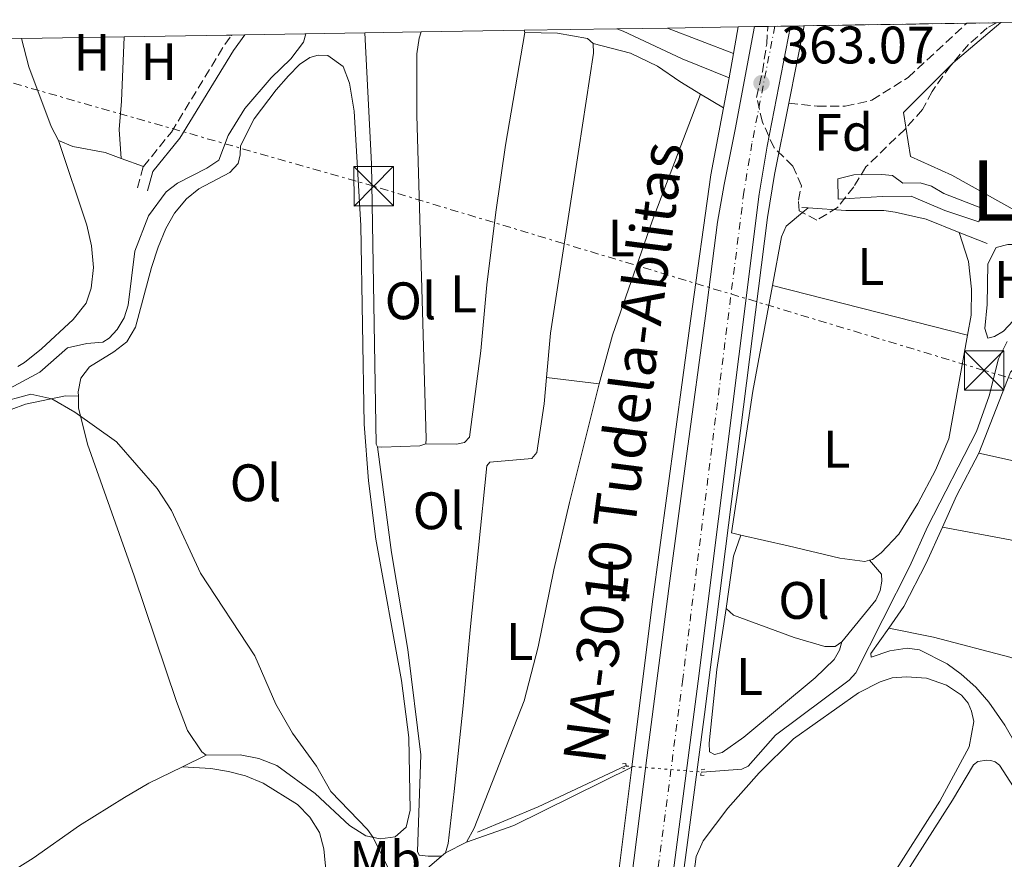
# Model space of a CAD drawing. Units: metres. Extents: x 612185 to 615685, y 4646048 to 4648415.
# Drawn here: x 612594 to 612781, y 4648210 to 4648370 of the extents above; entities that cross this region are included whole.
import ezdxf
from ezdxf.enums import TextEntityAlignment as Align

# ---------------------------------------------------------------- set-up
doc = ezdxf.new("R2010")
doc.units = ezdxf.units.M
doc.header["$MEASUREMENT"] = 0
for name, pattern in [('DGN Style 2', [1.7399219301090239, 1.043953158065414, -0.6959687720436097]), ('DGN Style 3', [2.435890702152634, 1.739921930109024, -0.6959687720436097]), ('DGN Style 4', [2.7856150101045474, 1.391937544087219, -0.6959687720436097, 0.001739921930109024, -0.6959687720436097]), ('DGN Style 5', [1.217945351076317, 0.5219765790327072, -0.6959687720436097]), ('DGN Style 7', [3.4798438602180486, 1.565929737098122, -0.6959687720436097, 0.5219765790327072, -0.6959687720436097])]:
    doc.linetypes.add(name, pattern=pattern)
for name, color, linetype, lineweight in [('Acequia sin especificar', 4, 'Continuous', 0), ('Acequia sin especificar no vista', 4, 'DGN Style 5', 0), ('Camino', 7, 'DGN Style 3', 0), ('Carretera', 9, 'Continuous', 0), ('Cota de punto acotado terreno', 7, 'Continuous', 0), ('Curva de nivel intermedia', 30, 'Continuous', 0), ('Eje de carretera', 7, 'DGN Style 4', 0), ('Estanque', 4, 'Continuous', 0), ('Etiqueta de uso rústico', 92, 'Continuous', 0), ('Etiqueta de zona arbolada', 92, 'Continuous', 0), ('Línea  de muro-pared o tapia', 1, 'Continuous', 13), ('Línea de asfalto', 7, 'Continuous', 13), ('Línea de bordillo', 7, 'Continuous', 13), ('Línea de cambio de uso (parcela vista)', 92, 'Continuous', 0), ('Línea eléctrica', 6, 'DGN Style 7', 0), ('Margen derecho', 7, 'Continuous', 0), ('Pontón-alcantarilla (pasos de agua)', 1, 'DGN Style 2', 0), ('Punto acotado terreno (símbolo)', 7, 'Continuous', 0), ('Senda', 7, 'DGN Style 3', 0), ('Sifón shape', 142, 'Continuous', 0), ('Texto de Carretera Red Local', 1, 'Continuous', 0), ('Texto de Área (paraje) menor', 7, 'Continuous', 0), ('Torre eléctrica', 7, 'Continuous', 0), ('Transformador', 7, 'Continuous', 0), ('Zona arbolada', 92, 'DGN Style 3', 0), ('Zona delimitada', 6, 'Continuous', 0)]:
    doc.layers.add(name, color=color, linetype=linetype, lineweight=lineweight)
doc.styles.add('Style-Arial', font='arial.ttf')

# ---------------------------------------------------------------- blocks, each defined once
blk = doc.blocks.new('5PATER')
at = {"layer": 'Sifón shape', "linetype": 'Continuous', "lineweight": 0}
h = blk.add_hatch(color=51, dxfattribs=at)
edge = h.paths.add_edge_path()
edge.add_ellipse((0, 0), major_axis=(-0.1095731443231308, -0.1110710700762829), ratio=0.9994222409660317, start_angle=0, end_angle=360)
blk = doc.blocks.new('5TME')
at = {"layer": 'Transformador', "color": 7, "linetype": 'Continuous', "lineweight": 0}
for p, q in [((-0.375, 0.375), (0.375, -0.375)), ((0.3723, 0.3776), (-0.3716, -0.3784))]:
    blk.add_line(p, q, dxfattribs=at)
at = {"layer": 'Transformador', "color": 7, "linetype": 'Continuous', "lineweight": 0, "flags": 128}
blk.add_lwpolyline([(-0.375, -0.375), (0.375, -0.375), (0.375, 0.375), (-0.375, 0.375), (-0.3716, -0.3784)], dxfattribs=at)

msp = doc.modelspace()

# ---------------------------------------------------------------- linework, layer by layer
at = {"layer": 'Acequia sin especificar', "color": 4, "linetype": 'Continuous', "lineweight": 0}
for points in [[(612582.8200000003, 4648294.66, 364.2400000000052), (612597.6699999999, 4648302.67, 364.1499999999942), (612602.9400000004, 4648307.27, 364.0899999999965), (612606.5899999999, 4648308.130000001, 364.0500000000029), (612609.6500000004, 4648308.34, 364.0500000000029), (612610.8499999996, 4648309.109999999, 364.0500000000029), (612612.3700000001, 4648310.75, 364.0200000000041), (612613.7000000002, 4648313, 363.9900000000052), (612614.4500000002, 4648315.41, 363.9600000000065), (612615.7400000002, 4648325.640000001, 363.75), (612618.3499999996, 4648332.34, 363.679999999993), (612621.7000000002, 4648336.939999999, 363.5299999999988), (612623.8600000005, 4648338.58, 363.5899999999965), (612629.4000000004, 4648341.41, 363.679999999993), (612631.6900000004, 4648342.949999999, 363.679999999993), (612633.4600000001, 4648347.59, 363.6199999999953), (612636.6600000003, 4648352.779999999, 363.5599999999977), (612641.6200000001, 4648358.58, 363.5), (612645.3600000005, 4648362.16, 363.3699999999953), (612647.75, 4648365.369999999, 363.3099999999977), (612648.2199999997, 4648366.930000001, 363.2899999999936)], [(612723.3200000003, 4648226.689999999, 363.3899999999995), (612723.5599999996, 4648226.67, 363.3899999999995), (612731.0700000003, 4648227.210000001, 363.0099999999948), (612732.2800000003, 4648227.800000001, 362.8899999999995), (612737.4500000002, 4648233.689999999, 362.6699999999983), (612751.4400000004, 4648244.119999999, 361.9900000000052), (612752.7199999997, 4648245.51, 361.7799999999988), (612763.0199999996, 4648265.83, 360.9400000000023), (612766.3700000001, 4648273.27, 360.7299999999959), (612775.6500000004, 4648291.369999999, 360.2899999999936), (612778.04, 4648298.140000001, 360.1699999999983), (612779.8200000003, 4648305.210000001, 360.1699999999983), (612781.4600000001, 4648308.49, 360.1399999999995)], [(612680.8399999999, 4648215.279999999, 364.25), (612692.3499999996, 4648220.08, 363.9400000000023), (612708.9400000004, 4648227.84, 363.8800000000047), (612709.0700000003, 4648227.83, 363.8800000000047)]]:
    msp.add_polyline3d(points, dxfattribs=at)
at = {"layer": 'Acequia sin especificar no vista', "color": 4, "linetype": 'DGN Style 5', "lineweight": 0, "extrusion": (0.03414724074141483, -0.002731779261141416, 0.9994130794280293), "elevation": 8588.05816202631, "flags": 128}
msp.add_lwpolyline([(4682285.140055483, -239930.4251820525), (4682285.140055483, -239944.7291045915)], dxfattribs=at)
at = {"layer": 'Camino', "color": 7, "linetype": 'DGN Style 3', "lineweight": 0, "elevation": 363.7799999999988, "flags": 128}
msp.add_lwpolyline([(612634.0699999989, 4648366.600000003), (612634.1499999971, 4648366.710000004)], dxfattribs=at)
at = {"layer": 'Camino', "color": 7, "linetype": 'DGN Style 3', "lineweight": 0, "extrusion": (0.001940794423703215, 0.006877903032894234, 0.9999744635573825), "elevation": 33523.91851477311, "flags": 128}
msp.add_lwpolyline([(612614.3494217945, 4648217.030271305), (612615.489477875, 4648221.070366866)], dxfattribs=at)
at = {"layer": 'Camino', "color": 7, "linetype": 'DGN Style 3', "lineweight": 0}
msp.add_polyline3d([(612617.3500000021, 4648341.700000001, 364.1199999999953), (612622.6700000018, 4648348.280000002, 363.9100000000034), (612632.8099999982, 4648364.88, 363.7799999999988), (612634.0699999989, 4648366.600000003, 363.7799999999988)], dxfattribs=at)
at = {"layer": 'Carretera', "color": 9, "linetype": 'Continuous', "lineweight": 0}
msp.add_polyline3d([(612696.640000001, 4648103.330000003, 366.570000000007), (612700.719999998, 4648133.71, 366.070000000007), (612704.0700000008, 4648159.180000001, 365.5800000000018), (612708.6499999984, 4648194.850000001, 364.8300000000018), (612713.0200000004, 4648229.370000001, 364.2200000000012), (612717.4100000003, 4648263, 363.6600000000035), (612720.6999999982, 4648287.63, 363.6600000000035), (612724.1800000007, 4648313.379999998, 363.4400000000023), (612726.4400000004, 4648331.180000001, 363.2899999999936), (612727.7300000001, 4648338.32, 363.2599999999948), (612729.82, 4648348.789999999, 363.1999999999971), (612733.4800000013, 4648368.300000001, 362.9199999999983), (612736.0500000018, 4648368.350000002, 362.8800000000047), (612740.3200000009, 4648368.410000001, 362.8099999999977), (612735.8599999994, 4648345.59, 363.0399999999936), (612734.3500000007, 4648336.469999998, 363.1900000000023), (612722.739999999, 4648243.969999999, 363.8699999999953), (612709.4699999987, 4648142, 365.9499999999971), (612702.9400000019, 4648088.440000001, 367.2400000000052)], dxfattribs=at)
at = {"layer": 'Curva de nivel intermedia', "color": 30, "linetype": 'Continuous', "lineweight": 0, "elevation": 365.0000000000001, "flags": 128}
msp.add_lwpolyline([(612589.3800000009, 4648296.720000001), (612595.9900000002, 4648298.49), (612599.9700000011, 4648297.609999999), (612604.3099999996, 4648295.050000001), (612612.2800000003, 4648289.390000001), (612619.9600000004, 4648280.570000002), (612622.6800000007, 4648276.38), (612628.1900000003, 4648264.439999999), (612638.5200000014, 4648248.769999999), (612642.5, 4648239.59), (612645.7099999996, 4648234.039999999), (612650.2300000014, 4648227.800000001), (612652.9600000005, 4648223.009999998), (612659.9200000009, 4648215.789999999), (612661.0300000019, 4648214.249999999), (612665.3400000012, 4648205.509999999)], dxfattribs=at)
at = {"layer": 'Eje de carretera', "color": 7, "linetype": 'DGN Style 4', "lineweight": 0}
msp.add_polyline3d([(612737.3299999975, 4648368.370000001, 362.8600000000005), (612732.9800000001, 4648346.090000001, 363.1100000000007), (612731.4600000002, 4648336.88, 363.2200000000012), (612719.8399999995, 4648244.330000003, 363.9100000000034), (612706.5699999991, 4648142.350000001, 365.9199999999982), (612700.0300000012, 4648088.739999998, 367.1399999999995), (612694.3400000005, 4648054.149999999, 368.1399999999995), (612686.5300000008, 4647993.920000004, 369.9999999999999), (612674.1790208331, 4647905.852148564, 373.4042000000045)], dxfattribs=at)
at = {"layer": 'Estanque', "color": 4, "linetype": 'Continuous', "lineweight": 0}
msp.add_polyline3d([(612759.6900000004, 4648340.01, 361.3300000000018), (612761.6299999999, 4648338.59, 361.3300000000018), (612764.9400000004, 4648338.640000001, 361.1999999999971), (612767.1299999999, 4648337.99, 361.0800000000018), (612769.4199999999, 4648336.630000001, 360.9499999999971), (612776.7699999996, 4648333.74, 360.8600000000006), (612776.0899999999, 4648331.199999999, 360.8000000000029), (612769.6299999999, 4648333.350000001, 360.8300000000018), (612763.2400000002, 4648336.109999999, 360.9499999999971), (612757.7599999999, 4648336.060000001, 361.3300000000018), (612749.3799999999, 4648335.52, 361.3300000000018), (612749.3300000001, 4648339.380000001, 361.3899999999995), (612752.3600000005, 4648340.119999999, 361.3600000000006), (612757.6500000004, 4648340.230000001, 361.3300000000018)], close=True, dxfattribs=at)
msp.add_polyline3d([(612776.0899999999, 4648331.199999999, 360.8000000000029), (612769.6299999999, 4648333.350000001, 360.8300000000018), (612763.2400000002, 4648336.109999999, 360.9499999999971), (612757.7599999999, 4648336.060000001, 361.3300000000018), (612749.3799999999, 4648335.52, 361.3300000000018), (612749.3300000001, 4648339.380000001, 361.3899999999995), (612752.3600000005, 4648340.119999999, 361.3600000000006), (612757.6500000004, 4648340.230000001, 361.3300000000018), (612759.6900000004, 4648340.01, 361.3300000000018), (612761.6299999999, 4648338.59, 361.3300000000018), (612764.9400000004, 4648338.640000001, 361.1999999999971), (612767.1299999999, 4648337.99, 361.0800000000018), (612769.4199999999, 4648336.630000001, 360.9499999999971), (612776.7699999996, 4648333.74, 360.8600000000006), (612776.0899999999, 4648331.199999999, 360.8000000000029)], dxfattribs=at)
at = {"layer": 'Línea  de muro-pared o tapia', "color": 1, "linetype": 'Continuous', "lineweight": 13, "extrusion": (0.04072777250001302, -0.003004507808082597, 0.9991657627641264), "elevation": 11352.68753236306, "flags": 128}
msp.add_lwpolyline([(4680816.862969629, -268862.0227396119), (4680816.862969628, -268863.2470761667)], dxfattribs=at)
at = {"layer": 'Línea  de muro-pared o tapia', "color": 1, "linetype": 'Continuous', "lineweight": 13, "extrusion": (0.01285469354678765, -0.005122727038911703, 0.9999042526769766), "elevation": -15572.41581656606, "flags": 128}
msp.add_lwpolyline([(612717.0453921901, 4648310.428418064), (612722.4159768714, 4648308.288389983)], dxfattribs=at)
at = {"layer": 'Línea  de muro-pared o tapia', "color": 1, "linetype": 'Continuous', "lineweight": 13}
for points in [[(612792.8899999997, 4648327.880000001, 361.6399999999995), (612771, 4648340.100000001, 363.070000000007), (612763.0899999999, 4648343.640000001, 363.5599999999977), (612761.8099999996, 4648352.02, 363.25), (612771.2199999997, 4648361.4, 361.9799999999959), (612780.2599999999, 4648369.060000001, 361.5899999999965)], [(612743.7000000002, 4648333.880000001, 363.2599999999948), (612750.8600000005, 4648333.34, 362.9700000000012), (612758.0599999996, 4648333.350000001, 362.8500000000058), (612760.2000000002, 4648333.039999999, 362.8500000000058), (612766.0700000003, 4648331.699999999, 362.820000000007), (612772.3399999999, 4648329.210000001, 362.7400000000052)]]:
    msp.add_polyline3d(points, dxfattribs=at)
at = {"layer": 'Línea de asfalto', "color": 7, "linetype": 'Continuous', "lineweight": 13, "extrusion": (-0.02010874431217438, 0.007710751601262137, 0.999768064458918), "elevation": 23884.00931623876, "flags": 128}
msp.add_lwpolyline([(-4559595.455888965, -1091896.065303625), (-4559595.455888965, -1091909.53086711)], dxfattribs=at)
at = {"layer": 'Línea de asfalto', "color": 7, "linetype": 'Continuous', "lineweight": 13}
msp.add_polyline3d([(612707.3299999969, 4648367.88, 362.7400000000054), (612708.489999997, 4648367.41, 362.7400000000054), (612719.739999999, 4648362.210000001, 362.6900000000024), (612728.6299999983, 4648358.600000001, 363.0200000000042)], dxfattribs=at)
at = {"layer": 'Línea de bordillo', "color": 7, "linetype": 'Continuous', "lineweight": 13, "extrusion": (0.5772096288080266, -0.09360155856514302, 0.811213777401171), "elevation": -81126.25875788595, "flags": 128}
msp.add_lwpolyline([(4686505.117039683, 113165.8198868116), (4686506.570219019, 113165.7856841431), (4686510.226244281, 113165.7172788061)], dxfattribs=at)
at = {"layer": 'Línea de bordillo', "color": 7, "linetype": 'Continuous', "lineweight": 13, "extrusion": (0.002085327016892623, 0.01048376731774273, 0.9999428693850766), "elevation": 50372.89192171203, "flags": 128}
msp.add_lwpolyline([(612740.8011164408, 4648095.803998452), (612737.8807891163, 4648081.123191652)], dxfattribs=at)
at = {"layer": 'Línea de bordillo', "color": 7, "linetype": 'Continuous', "lineweight": 13, "extrusion": (0.003114926330503432, 0.01673367398772165, 0.9998551302007849), "elevation": 80055.68934282803, "flags": 128}
msp.add_lwpolyline([(248285.2384919182, -4681305.342204247), (248285.2384919183, -4681310.042246797)], dxfattribs=at)
at = {"layer": 'Línea de bordillo', "color": 7, "linetype": 'Continuous', "lineweight": 13, "extrusion": (0.003440167593137875, 0.01848688191175403, 0.9998231845902115), "elevation": 88404.50151047, "flags": 128}
msp.add_lwpolyline([(248012.6843227908, -4681163.719127731), (248012.6843227907, -4681169.568871316)], dxfattribs=at)
at = {"layer": 'Línea de bordillo', "color": 7, "linetype": 'Continuous', "lineweight": 13, "extrusion": (-0.5999462918872163, 0.08745440592888656, 0.7952459831614395), "elevation": 39204.52543284325, "flags": 128}
msp.add_lwpolyline([(-4687963.513141722, -50821.51780883106), (-4687974.339880792, -50821.74872260483), (-4687996.810553098, -50822.3095131978)], dxfattribs=at)
at = {"layer": 'Línea de bordillo', "color": 7, "linetype": 'Continuous', "lineweight": 13}
for points in [[(612733.4800000007, 4648368.300000002, 362.9199999999984), (612729.8199999996, 4648348.789999999, 363.1999999999972), (612727.7299999996, 4648338.320000002, 363.2599999999947), (612726.44, 4648331.180000001, 363.2899999999936), (612724.1800000002, 4648313.38, 363.4400000000024), (612720.6999999977, 4648287.63, 363.6600000000035), (612717.4099999998, 4648263, 363.6600000000035), (612713.0199999999, 4648229.370000003, 364.2200000000012), (612708.6499999979, 4648194.850000001, 364.8300000000018), (612704.0700000003, 4648159.180000001, 365.5800000000019), (612700.7199999974, 4648133.710000001, 366.070000000007), (612696.6400000005, 4648103.330000003, 366.5700000000069), (612693.2499999999, 4648076.260000002, 367.3699999999953), (612688.4499999986, 4648040.989999998, 368.4799999999958), (612687.9899999981, 4648040.649999999, 368.4799999999958), (612686.3500000021, 4648040.780000002, 368.4199999999983)], [(612700.8700000017, 4648057.07, 367.7400000000052), (612700.2500000002, 4648057.280000002, 367.6799999999931), (612700, 4648057.620000001, 367.7100000000065), (612702.9400000015, 4648088.440000001, 367.2400000000054), (612709.4699999982, 4648142.000000001, 365.9499999999972), (612722.7399999985, 4648243.970000001, 363.8699999999953), (612734.3500000002, 4648336.469999999, 363.1900000000023), (612735.8599999989, 4648345.59, 363.0399999999937), (612740.3200000004, 4648368.410000001, 362.8099999999978)], [(612739.9699999974, 4648353.780000002, 362.8899999999995), (612737.2699999993, 4648340.199999999, 363.0399999999937), (612735.9299999983, 4648332.04, 363.0700000000069), (612723.9699999979, 4648237.620000003, 363.9100000000034), (612716.6099999996, 4648182.350000002, 365.1799999999931)], [(612710.1799999991, 4648227.630000001, 364.3399999999965), (612714.0599999992, 4648258.580000004, 363.8800000000048), (612721.3399999993, 4648312.420000004, 363.5399999999935), (612725.1900000004, 4648340.149999999, 363.3500000000058), (612727.5599999975, 4648352.850000002, 363.1300000000047)]]:
    msp.add_polyline3d(points, dxfattribs=at)
at = {"layer": 'Línea de cambio de uso (parcela vista)', "color": 92, "linetype": 'Continuous', "lineweight": 0, "elevation": 363.7799999999988, "flags": 128}
msp.add_lwpolyline([(612633.1399999997, 4648366.689999999), (612634.0700000003, 4648366.600000001)], dxfattribs=at)
at = {"layer": 'Línea de cambio de uso (parcela vista)', "color": 92, "linetype": 'Continuous', "lineweight": 0, "extrusion": (-0.005613247442976642, 0.02301431464682256, 0.99971937701261), "elevation": 103902.9635439347, "flags": 128}
msp.add_lwpolyline([(-1696699.958967512, -4369567.896867404), (-1696699.958967512, -4369567.474729985)], dxfattribs=at)
at = {"layer": 'Línea de cambio de uso (parcela vista)', "color": 92, "linetype": 'Continuous', "lineweight": 0, "extrusion": (0.02343915164619591, -0.01424627336480985, 0.9996237541521918), "elevation": -51496.89782670407, "flags": 128}
msp.add_lwpolyline([(4290441.66201895, 1889999.238224683), (4290441.66201895, 1889994.134138086)], dxfattribs=at)
at = {"layer": 'Línea de cambio de uso (parcela vista)', "color": 92, "linetype": 'Continuous', "lineweight": 0, "extrusion": (0.008308837946711134, -0.003057025284325669, 0.9999608081361921), "elevation": -8755.854093133203, "flags": 128}
msp.add_lwpolyline([(612593.1774421062, 4648336.653474419), (612588.9372561139, 4648338.213481709)], dxfattribs=at)
at = {"layer": 'Línea de cambio de uso (parcela vista)', "color": 92, "linetype": 'Continuous', "lineweight": 0, "extrusion": (-0.008410380964380442, -0.006922479405013681, 0.9999406706254733), "elevation": -36968.50503426799, "flags": 128}
msp.add_lwpolyline([(612725.0798847162, 4648189.339912078), (612723.9882937991, 4648188.44149055)], dxfattribs=at)
at = {"layer": 'Línea de cambio de uso (parcela vista)', "color": 92, "linetype": 'Continuous', "lineweight": 0, "extrusion": (0.01038332398337779, -0.002649750334298479, 0.9999425810546434), "elevation": -5591.650263024318, "flags": 128}
msp.add_lwpolyline([(612737.1712434158, 4648311.171858848), (612700.0989846282, 4648320.631892059)], dxfattribs=at)
at = {"layer": 'Línea de cambio de uso (parcela vista)', "color": 92, "linetype": 'Continuous', "lineweight": 0, "extrusion": (0.4744086453649852, -0.1796267179070102, 0.8617834295325683), "elevation": -543939.05608354, "flags": 128}
msp.add_lwpolyline([(4564115.664688794, 924778.204492586), (4564113.595713517, 924779.3675666598), (4564097.105054323, 924779.6041240986)], dxfattribs=at)
at = {"layer": 'Línea de cambio de uso (parcela vista)', "color": 92, "linetype": 'Continuous', "lineweight": 0, "extrusion": (-0.01088808558562756, 0.001300885729268142, 0.9999398768369023), "elevation": -260.5769881391716, "flags": 128}
msp.add_lwpolyline([(612671.5708206907, 4648304.712154135), (612661.6102133997, 4648305.902155143)], dxfattribs=at)
at = {"layer": 'Línea de cambio de uso (parcela vista)', "color": 92, "linetype": 'Continuous', "lineweight": 0, "extrusion": (-0.02617268931845402, 0.01353538589914722, 0.9995657975653233), "elevation": 47239.38718966884, "flags": 128}
msp.add_lwpolyline([(-4410320.256070328, -1590255.663877959), (-4410311.069449623, -1590255.663877959), (-4410304.557566535, -1590255.324498132)], dxfattribs=at)
at = {"layer": 'Línea de cambio de uso (parcela vista)', "color": 92, "linetype": 'Continuous', "lineweight": 0, "extrusion": (-0.02791087507500663, 0.0099284953690216, 0.9995611077029032), "elevation": 29411.7689318913, "flags": 128}
msp.add_lwpolyline([(-4584796.348111182, -980125.7465851043), (-4584792.081344255, -980125.7465851041), (-4584782.27255912, -980123.7212125034)], dxfattribs=at)
at = {"layer": 'Línea de cambio de uso (parcela vista)', "color": 92, "linetype": 'Continuous', "lineweight": 0, "extrusion": (0.00534716129179764, 0.002626260635092483, 0.9999822551531583), "elevation": 15848.23435801109, "flags": 128}
msp.add_lwpolyline([(612614.0501387503, 4648202.108327807), (612618.5702345471, 4648204.328335464)], dxfattribs=at)
at = {"layer": 'Línea de cambio de uso (parcela vista)', "color": 92, "linetype": 'Continuous', "lineweight": 0, "extrusion": (0.1679784045871864, -0.3542995112277611, 0.9199212531168705), "elevation": -1543607.534764286, "flags": 128}
msp.add_lwpolyline([(2544920.202597785, 3622419.028157301), (2544929.651561484, 3622418.008017601), (2544954.697132476, 3622418.441576974)], dxfattribs=at)
at = {"layer": 'Línea de cambio de uso (parcela vista)', "color": 92, "linetype": 'Continuous', "lineweight": 0, "extrusion": (-0.01586262904324515, -0.007950995202253204, 0.9998425669449817), "elevation": -46312.10557056621, "flags": 128}
msp.add_lwpolyline([(-3880882.317475041, 2630184.461461723), (-3880882.317475041, 2630179.952836655)], dxfattribs=at)
at = {"layer": 'Línea de cambio de uso (parcela vista)', "color": 92, "linetype": 'Continuous', "lineweight": 0, "extrusion": (0.02453662187453364, 0.01880078817690884, 0.9995221280946778), "elevation": 102787.3209221235, "flags": 128}
msp.add_lwpolyline([(3316983.135027064, -3311840.904653286), (3316983.135027064, -3311841.875168612)], dxfattribs=at)
at = {"layer": 'Línea de cambio de uso (parcela vista)', "color": 92, "linetype": 'Continuous', "lineweight": 0}
for points in [[(612613.1100000005, 4648343.26, 364.1600000000035), (612612.7800000003, 4648348.730000001, 364.0899999999965), (612613.2199999997, 4648354.17, 363.8800000000047), (612613.6900000004, 4648366.380000001, 363.7899999999936)], [(612661.8499999996, 4648288.439999999, 364.1199999999953), (612661.5800000001, 4648288.970000001, 364.1199999999953), (612660.6900000004, 4648342.24, 363.2200000000012), (612659.4199999999, 4648367.109999999, 363.1199999999953)], [(612670.1200000001, 4648367.289999999, 363.1600000000035), (612669.7599999999, 4648366.119999999, 363.1600000000035), (612669.3200000003, 4648363.15, 363.2599999999948), (612669.2999999998, 4648351.460000001, 363.4700000000012), (612671.0999999996, 4648289.970000001, 364), (612671.04, 4648289.050000001, 364)], [(612689.8300000001, 4648367.189999999, 363.2599999999948), (612686.1399999997, 4648345.779999999, 363.5), (612684.3499999996, 4648333.039999999, 363.6600000000035), (612682.6200000001, 4648319.230000001, 363.8999999999942), (612681.4900000002, 4648306.710000001, 364.1199999999953), (612679.3499999996, 4648290.300000001, 363.9700000000012), (612678.3899999997, 4648289.279999999, 363.9400000000023), (612676.8499999996, 4648288.970000001, 363.9400000000023), (612671.04, 4648289.050000001, 364)], [(612702.8399999999, 4648365.07, 363.7200000000012), (612701.7599999999, 4648366.060000001, 363.6900000000023), (612696.04, 4648367.060000001, 363.4700000000012), (612689.8300000001, 4648367.189999999, 363.2599999999948)], [(612601.2199999997, 4648346.65, 364.1199999999953), (612599.8300000001, 4648349.34, 364.0299999999988), (612595.5899999999, 4648360.66, 364), (612594.2000000002, 4648366.07, 364.0200000000041)], [(612693.9699999997, 4648301.630000001, 363.6000000000058), (612694.7300000006, 4648310.08, 363.5599999999977), (612700.1100000005, 4648345.01, 363.4400000000023), (612702.9000000004, 4648363.24, 363.7200000000012), (612702.8399999999, 4648365.07, 363.7200000000012)], [(612702.8399999999, 4648365.07, 363.7200000000012), (612709.9100000003, 4648363.230000001, 363.6300000000047), (612715.0700000003, 4648360.810000001, 363.4400000000023), (612719.2699999996, 4648357.890000001, 363.4100000000035), (612723.2000000002, 4648355.5, 363.2700000000041)], [(612605, 4648298.119999999, 364.9100000000035), (612604.9900000002, 4648298.9, 364.8899999999995), (612605.4900000002, 4648301.5, 364.7400000000052), (612607.0999999996, 4648303.66, 364.7100000000065), (612611.7699999996, 4648306.5, 364.5800000000018), (612614.1900000004, 4648308.41, 364.5800000000018), (612615.8600000005, 4648311.189999999, 364.5800000000018), (612618.8799999999, 4648322.560000001, 364.5200000000041), (612620.1900000004, 4648326.390000001, 364.4600000000065), (612621.6500000004, 4648329.939999999, 364.3999999999942), (612623.2599999999, 4648332.850000001, 364.3999999999942), (612625.5599999996, 4648335.560000001, 364.3999999999942), (612627.8799999999, 4648337.470000001, 364.4900000000052), (612633.79, 4648340.59, 364.4600000000065), (612635.3700000001, 4648342.310000001, 364.4600000000065), (612635.7400000002, 4648343.949999999, 364.5200000000041), (612635.8399999999, 4648345.65, 364.5800000000018), (612638.4100000003, 4648350.779999999, 364.8300000000018), (612642.5700000003, 4648356.300000001, 364.7100000000065), (612644.9199999999, 4648358.960000001, 364.7400000000052), (612647, 4648361.119999999, 364.7700000000041), (612648.9800000006, 4648362.439999999, 364.7700000000041), (612650.5899999999, 4648362.91, 364.8000000000029), (612652.3799999999, 4648362.810000001, 364.7700000000041), (612655.3099999996, 4648360.730000001, 364.7400000000052), (612656.54, 4648357.58, 364.7400000000052), (612657.4000000004, 4648352.230000001, 364.7400000000052), (612658.6600000003, 4648330.49, 365.0500000000029), (612659.29, 4648292.77, 365.0800000000018), (612660.1100000005, 4648282.01, 365.0800000000018), (612661.5099999999, 4648270.91, 365.0800000000018), (612666.3700000001, 4648244.100000001, 364.9900000000052), (612667.7800000003, 4648233.25, 364.8600000000006), (612668.0300000003, 4648219.430000001, 364.8600000000006), (612667.3099999996, 4648216.189999999, 364.8600000000006), (612665.2000000002, 4648214.369999999, 364.9199999999983), (612662.3300000001, 4648213.970000001, 364.9499999999971), (612659.6399999997, 4648214.560000001, 365.0500000000029), (612656.5199999996, 4648216.550000001, 365.0800000000018), (612649.9800000006, 4648222.59, 365.1100000000006), (612642.7199999997, 4648227.92, 364.8899999999995), (612639.29, 4648229.279999999, 364.8899999999995), (612635.7699999996, 4648229.970000001, 364.9499999999971), (612629.2800000003, 4648229.92, 364.9499999999971)], [(612723.2000000002, 4648355.5, 363.2700000000041), (612714, 4648331.34, 363.8300000000018), (612706.5099999999, 4648309.680000001, 363.7700000000041), (612703.9299999997, 4648300.439999999, 363.7100000000065)], [(612601.2199999997, 4648346.65, 364.1199999999953), (612606.6299999999, 4648330.560000001, 364.429999999993), (612607.5199999996, 4648326.630000001, 364.5200000000041), (612607.9100000003, 4648322.550000001, 364.5200000000041), (612607.4400000004, 4648318.619999999, 364.5800000000018), (612606.5099999999, 4648315.779999999, 364.5800000000018), (612604, 4648312.630000001, 364.6199999999953), (612597.9900000002, 4648307.08, 364.6199999999953), (612594.7400000002, 4648304.52, 364.7100000000065), (612593.5099999999, 4648303.730000001, 364.7100000000065)], [(612613.1100000005, 4648343.26, 364.1600000000035), (612610.0899999999, 4648344.369999999, 364.179999999993), (612603.9699999997, 4648345.5, 364.1199999999953), (612601.2199999997, 4648346.65, 364.1199999999953)], [(612742.6085000001, 4648332.9816, 362.9045999999944), (612739.4600000001, 4648330.390000001, 362.8600000000006), (612738.6200000001, 4648328.350000001, 362.9499999999971), (612736.9000000004, 4648319.130000001, 363.0099999999948)], [(612773.9699999997, 4648309.67, 362.6000000000058), (612774.6699999999, 4648313.51, 362.5500000000029), (612774.6799999997, 4648318.42, 362.5500000000029), (612774.1600000003, 4648323.710000001, 362.5500000000029), (612772.3399999999, 4648329.210000001, 362.4900000000052)], [(612777.7999999998, 4648309.130000001, 361.5599999999977), (612777.25, 4648310.930000001, 361.5299999999988), (612777.6900000004, 4648315.529999999, 361.5), (612777.7999999998, 4648323.230000001, 361.3999999999942), (612779.4100000003, 4648326.32, 361.4400000000023), (612781.6100000005, 4648326.9, 361.3999999999942), (612783.5899999999, 4648326.9, 361.3999999999942), (612786, 4648326.4, 361.3999999999942), (612787.5700000003, 4648325.529999999, 361.3999999999942), (612788.4000000004, 4648323.300000001, 361.3999999999942), (612787.5300000003, 4648320.369999999, 361.4400000000023), (612784.4299999997, 4648314.869999999, 361.5), (612782.6299999999, 4648312.430000001, 361.5), (612780.7699999996, 4648310.430000001, 361.5), (612779.0700000003, 4648309.439999999, 361.5), (612777.7999999998, 4648309.130000001, 361.5599999999977)], [(612736.9000000004, 4648319.130000001, 363.0099999999948), (612733.1500000004, 4648299.060000001, 363.1399999999995), (612729.1100000005, 4648272.109999999, 363.5099999999948), (612730.9000000004, 4648271.699999999, 363.4400000000023)], [(612755.2999999998, 4648266.930000001, 363.429999999993), (612755.9100000003, 4648267.08, 363.4499999999971), (612757.5199999996, 4648268.310000001, 363.4499999999971), (612760.8899999997, 4648271.859999999, 363.1399999999995), (612764.4900000002, 4648277.699999999, 362.9199999999983), (612767.8399999999, 4648284.060000001, 362.8899999999995), (612770.3899999997, 4648289.99, 362.8600000000006), (612773.9699999997, 4648309.67, 362.6000000000058)], [(612674.75, 4648211.32, 364.4900000000052), (612675.25, 4648213.140000001, 364.3999999999942), (612676.4400000004, 4648223, 364.1499999999942), (612678.1100000005, 4648239.289999999, 364.1499999999942), (612679.4400000004, 4648253.720000001, 363.75), (612682.5899999999, 4648284.850000001, 363.8699999999953), (612683.1799999997, 4648285.529999999, 363.8699999999953), (612691.1900000004, 4648286.26, 363.8699999999953), (612692.1200000001, 4648287.4, 363.7200000000012), (612693.5199999996, 4648296.640000001, 363.6300000000047), (612693.9699999997, 4648301.630000001, 363.6000000000058)], [(612703.9299999997, 4648300.439999999, 363.7100000000065), (612698.3499999996, 4648277.92, 364.0500000000029), (612695.3600000005, 4648265.119999999, 364.0500000000029), (612692.3600000005, 4648250.449999999, 364.1699999999983), (612689.7100000001, 4648240.189999999, 364.1999999999971), (612680.2100000001, 4648216.029999999, 364.4199999999983), (612678.7800000003, 4648213.34, 364.570000000007)], [(612605, 4648298.119999999, 364.9199999999983), (612602.5800000001, 4648298.15, 364.9499999999971), (612594.9400000004, 4648296.560000001, 365.1000000000058), (612586.7199999997, 4648293.539999999, 365.1000000000058), (612579.2000000002, 4648291.550000001, 365.1900000000023), (612570.6900000004, 4648289.529999999, 365.4100000000035), (612561.1699999999, 4648287.779999999, 365.570000000007), (612541.1900000004, 4648283.060000001, 365.2899999999936), (612534.5999999996, 4648281.029999999, 365.2899999999936), (612527.3300000001, 4648278.07, 365.3500000000058), (612520.0899999999, 4648274.609999999, 365.4799999999959)], [(612629.2800000003, 4648229.92, 364.9499999999971), (612628.4500000002, 4648230.51, 364.9199999999983), (612625.7300000006, 4648234.560000001, 364.8300000000018), (612623.6399999997, 4648240.07, 364.7100000000065), (612615.6200000001, 4648263.949999999, 364.7700000000041), (612606.7300000006, 4648288.980000001, 364.679999999993), (612605.0099999999, 4648295.91, 364.9900000000052), (612605, 4648298.119999999, 364.9100000000035)], [(612671.04, 4648289.050000001, 364), (612669.8600000005, 4648288.65, 364.0899999999965), (612662.6900000004, 4648288.380000001, 364.1199999999953), (612661.8499999996, 4648288.439999999, 364.1199999999953)], [(612661.8499999996, 4648288.439999999, 364.1199999999953), (612664.5, 4648268.380000001, 364.1499999999942), (612667.6200000001, 4648249.980000001, 364.179999999993), (612670.0899999999, 4648229.970000001, 364.3399999999965), (612669.4299999997, 4648211.609999999, 364.5200000000041), (612669.7699999996, 4648210.9, 364.4600000000065), (612671.4699999997, 4648210.710000001, 364.5500000000029), (612673.9800000006, 4648210.730000001, 364.5200000000041)], [(612836.0499999998, 4648276.300000001, 359.9100000000035), (612833.9800000006, 4648274.939999999, 360.179999999993), (612832.0300000003, 4648274.850000001, 360.25), (612776.0899999999, 4648287.289999999, 361.179999999993)], [(612769.1799999997, 4648273.189999999, 361.1900000000023), (612766.0999999996, 4648266.380000001, 361.2100000000065), (612761.8799999999, 4648258.130000001, 361.5800000000018), (612759, 4648254.050000001, 361.679999999993)], [(612769.1799999997, 4648273.189999999, 361.1900000000023), (612782.04, 4648270.789999999, 361.0399999999936), (612794.4900000002, 4648267.609999999, 360.820000000007), (612828.9199999999, 4648260.680000001, 359.929999999993), (612836.8300000001, 4648258.26, 359.8999999999942), (612860.4600000001, 4648247.52, 359.8000000000029), (612879.7000000002, 4648241.15, 359.6499999999942), (612888.2599999999, 4648237.949999999, 359.6199999999953), (612904.3899999997, 4648231.180000001, 359.4600000000065)], [(612730.9000000004, 4648271.699999999, 363.4400000000023), (612739.8700000001, 4648269.67, 363.1100000000006), (612749.6900000004, 4648267.34, 363.2299999999959), (612754.4199999999, 4648266.710000001, 363.4100000000035), (612755.2999999998, 4648266.930000001, 363.429999999993)], [(612750.0599999996, 4648251.42, 363.2200000000012), (612756.54, 4648259.32, 363.320000000007), (612757.3700000001, 4648261.199999999, 363.320000000007), (612757.6900000004, 4648262.930000001, 363.320000000007), (612757.6299999999, 4648264.289999999, 363.4100000000035), (612755.2999999998, 4648266.930000001, 363.429999999993)], [(612750.0599999996, 4648251.42, 363.2200000000012), (612749.6500000004, 4648249.84, 363.4100000000035), (612748.5999999996, 4648248.08, 363.6199999999953), (612745.0099999999, 4648244.560000001, 363.5299999999988), (612731.4400000004, 4648233.33, 363.8099999999977), (612727.3600000005, 4648230.369999999, 363.8699999999953), (612725.9000000004, 4648230.039999999, 363.8699999999953), (612724.9199999999, 4648230.5, 363.8399999999965), (612724.8300000001, 4648232.140000001, 363.8099999999977), (612726.3399999999, 4648246.17, 363.6199999999953), (612728.0899999999, 4648257.76, 363.5)], [(612728.0899999999, 4648257.76, 363.5), (612729.4800000006, 4648256.49, 363.4100000000035), (612741.0300000003, 4648252.24, 363.2899999999936), (612746.8700000001, 4648250.529999999, 363.2200000000012), (612748.8200000003, 4648250.52, 363.1300000000047), (612750.0599999996, 4648251.42, 363.2200000000012)], [(612759, 4648254.050000001, 361.679999999993), (612755.5599999996, 4648249.180000001, 361.8000000000029), (612755.6200000001, 4648248.5, 361.7700000000041), (612759.1699999999, 4648249.730000001, 361.5200000000041), (612762.4800000006, 4648250.189999999, 361.3399999999965), (612764.8300000001, 4648249.930000001, 361.3000000000029), (612770.1100000005, 4648247.230000001, 361.3000000000029), (612772.7699999996, 4648245.310000001, 361.3000000000029), (612775.5099999999, 4648242.83, 361.4600000000065), (612778.0099999999, 4648239.99, 361.4600000000065), (612781.0700000003, 4648235.59, 361.4600000000065), (612785.4900000002, 4648227.84, 361.4499999999971)], [(612759, 4648254.050000001, 361.679999999993), (612767.4600000001, 4648252.300000001, 361.3699999999953), (612782.0199999996, 4648248.539999999, 360.75), (612821.9600000001, 4648234.980000001, 360.0399999999936), (612835.9299999997, 4648230.16, 360.070000000007), (612850.9400000004, 4648225.380000001, 360.320000000007), (612878.0099999999, 4648217.100000001, 359.7899999999936), (612900.6600000003, 4648210.199999999, 360.070000000007)], [(612720.4900000002, 4648196.09, 364), (612722.3700000001, 4648210.619999999, 364.0299999999988), (612723.7400000002, 4648213.609999999, 363.9400000000023), (612728.3899999997, 4648219.850000001, 363.7899999999936), (612734.3700000001, 4648226.51, 363.5399999999936), (612740.9000000004, 4648232.99, 363.3500000000058), (612753.25, 4648241.720000001, 363.070000000007), (612757.3399999999, 4648243.850000001, 363.070000000007), (612759.6299999999, 4648244.609999999, 363.070000000007), (612762.3499999996, 4648244.789999999, 363.0399999999936), (612766.1500000004, 4648244.51, 363.0399999999936), (612769.9800000006, 4648243.199999999, 363.0399999999936), (612772.79, 4648241.310000001, 363.0399999999936), (612774.0599999996, 4648239.800000001, 363.1100000000006), (612774.7300000006, 4648238.25, 363.1699999999983), (612775.1600000003, 4648236.27, 363.2599999999948), (612774.29, 4648231.480000001, 363.2899999999936), (612768.6699999999, 4648221.130000001, 363.320000000007), (612759, 4648205.939999999, 363.6600000000035)], [(612798.6500000004, 4648199.189999999, 364.4199999999983), (612780, 4648227.980000001, 364.0800000000018), (612779.2000000002, 4648228.630000001, 364.1399999999995), (612778.3600000005, 4648228.880000001, 364.1999999999971), (612777.5899999999, 4648228.970000001, 364.2299999999959), (612775.9199999999, 4648228.699999999, 364.3000000000029), (612775.0800000001, 4648228.050000001, 364.3300000000018), (612771.0800000001, 4648221.32, 364.5099999999948), (612753.4100000003, 4648193.680000001, 364.6000000000058), (612750.0999999996, 4648188.949999999, 364.5800000000018)], [(612576.7400000002, 4648203.52, 365.4799999999959), (612578.7199999997, 4648203.640000001, 365.320000000007), (612591.6500000004, 4648207.359999999, 365.1699999999983), (612596.4199999999, 4648210.32, 365.1399999999995), (612605.2400000002, 4648216.52, 364.9799999999959), (612613.7800000003, 4648221.82, 364.7299999999959), (612618.4199999999, 4648224.59, 365.0099999999948), (612624.7599999999, 4648227.699999999, 364.9799999999959)], [(612624.7599999999, 4648227.699999999, 364.9799999999959), (612630.2000000002, 4648227.350000001, 364.9799999999959), (612633.5099999999, 4648226.82, 365.3500000000058), (612636.75, 4648225.949999999, 365.3500000000058), (612640.0899999999, 4648224.550000001, 365.570000000007), (612646.6100000005, 4648220.49, 365.7200000000012), (612649.0099999999, 4648218.109999999, 365.7200000000012), (612650.7999999998, 4648215.230000001, 365.7799999999988), (612651.6299999999, 4648212.100000001, 365.8099999999977), (612652.6600000003, 4648201.5, 365.9700000000012)], [(612672.4500000002, 4648195.710000001, 365.1199999999953), (612668.6900000004, 4648201.65, 364.9100000000035), (612668.5099999999, 4648203.630000001, 364.6300000000047), (612668.9400000004, 4648205.51, 364.3800000000047), (612670.3700000001, 4648207.609999999, 364.3500000000058), (612673.9800000006, 4648210.730000001, 364.5200000000041)]]:
    msp.add_polyline3d(points, dxfattribs=at)
at = {"layer": 'Línea eléctrica', "color": 6, "linetype": 'DGN Style 7', "lineweight": 0}
msp.add_polyline3d([(613269.7899999983, 4648153.769999999, 364.0500000000029), (613115.2500000001, 4648201.219999999, 360.7100000000065), (612997.7934553823, 4648236.774258643, 359.5782999999938), (612951.2600000016, 4648250.86, 359.1300000000047), (612777.1200000009, 4648302.989999999, 361.929999999993), (612661.1200000017, 4648337.980000001, 363.3000000000029), (612564.4899999981, 4648365.59, 364.2599999999948)], dxfattribs=at)
at = {"layer": 'Margen derecho', "color": 7, "linetype": 'Continuous', "lineweight": 0}
msp.add_polyline3d([(612618.1299999976, 4648337.120000001, 364.1499999999942), (612619.149999999, 4648340.770000001, 364.1199999999953), (612624.3000000011, 4648347.13, 363.9100000000034), (612634.4699999989, 4648363.770000001, 363.7799999999988), (612636.6499999983, 4648366.750000001, 363.770000000004)], dxfattribs=at)
at = {"layer": 'Pontón-alcantarilla (pasos de agua)', "color": 1, "linetype": 'DGN Style 2', "lineweight": 0, "flags": 128}
for points, elevation in [([(612708.3799999999, 4648228.25), (612709, 4648228.279999999), (612709.1200000001, 4648227.5), (612708.4699999997, 4648227.289999999)], 363.9700000000012), ([(612723.9299999997, 4648226.119999999), (612723.2800000003, 4648226.02), (612723.3399999999, 4648227.07), (612724.0199999996, 4648227.199999999)], 363.9400000000023)]:
    msp.add_lwpolyline(points, dxfattribs=dict(at, elevation=elevation))
at = {"layer": 'Senda', "color": 7, "linetype": 'DGN Style 3', "lineweight": 0}
msp.add_polyline3d([(612739.9699999974, 4648353.780000002, 362.8899999999995), (612745.4099999999, 4648353.180000001, 362.5200000000041), (612750.7299999996, 4648353.170000002, 362.4299999999931), (612755.8000000013, 4648354.340000001, 362.1799999999931), (612762.6700000024, 4648358.649999999, 361.8099999999976), (612773.8099999981, 4648368.95, 360.4199999999983)], dxfattribs=at)
at = {"layer": 'Zona arbolada', "color": 92, "linetype": 'DGN Style 3', "lineweight": 0}
msp.add_polyline3d([(612736.0499999998, 4648368.350000001, 374.7899999999936), (612740.3200000003, 4648368.41, 362.8099999999977), (612742.8899999997, 4648368.460000001, 362.7299999999959), (612773.8099999996, 4648368.949999999, 360.4199999999983), (612779.4600000001, 4648369.039999999, 369.3699999999953), (612777.7100000001, 4648368.07, 369.4100000000035), (612774.1500000004, 4648364.92, 369.7200000000012), (612770.7100000001, 4648360.850000001, 370.5899999999965), (612767.2100000001, 4648356, 370.7400000000052), (612765.4100000003, 4648352.539999999, 370.7700000000041), (612762.0800000001, 4648348.850000001, 371.3000000000029), (612754.6600000003, 4648341.65, 371.6399999999995), (612752.3399999999, 4648337.880000001, 371.3300000000018), (612749.2699999996, 4648333.949999999, 371.179999999993), (612745.3099999996, 4648331.550000001, 370.9900000000052), (612741.9699999997, 4648333.32, 371.2700000000041), (612741.8499999996, 4648335.33, 371.6999999999971), (612742.3799999999, 4648338.050000001, 372.1699999999983), (612740.7800000003, 4648341.800000001, 372.570000000007), (612737.2000000002, 4648345.300000001, 373.3099999999977), (612734.9800000006, 4648350.180000001, 373.7700000000041), (612733.8799999999, 4648354.850000001, 373.929999999993), (612734.9699999997, 4648359.710000001, 374.4799999999959), (612735.79, 4648365.01, 374.7899999999936), (612736.0099999999, 4648368.140000001, 374.7899999999936)], close=True, dxfattribs=at)
for points in [[(612742.6085000001, 4648332.9816, 371.216499999995), (612741.9699999997, 4648333.32, 371.2700000000041), (612741.8499999996, 4648335.33, 371.6999999999971), (612742.3799999999, 4648338.050000001, 372.1699999999983), (612740.7800000003, 4648341.800000001, 372.570000000007), (612737.2000000002, 4648345.300000001, 373.3099999999977), (612734.9800000006, 4648350.180000001, 373.7700000000041), (612733.8799999999, 4648354.850000001, 373.929999999993), (612734.9699999997, 4648359.710000001, 374.4799999999959), (612735.79, 4648365.01, 374.7899999999936), (612736.0099999999, 4648368.140000001, 374.7899999999936), (612736.0499999998, 4648368.350000001, 374.7899999999936)], [(612779.4600000001, 4648369.039999999, 369.3699999999953), (612777.7100000001, 4648368.07, 369.4100000000035), (612774.1500000004, 4648364.92, 369.7200000000012), (612770.7100000001, 4648360.850000001, 370.5899999999965), (612767.2100000001, 4648356, 370.7400000000052), (612765.4100000003, 4648352.539999999, 370.7700000000041), (612762.0800000001, 4648348.850000001, 371.3000000000029), (612754.6600000003, 4648341.65, 371.6399999999995), (612752.3399999999, 4648337.880000001, 371.3300000000018), (612749.2699999996, 4648333.949999999, 371.179999999993), (612745.3099999996, 4648331.550000001, 370.9900000000052), (612742.6085000001, 4648332.9816, 371.216499999995)]]:
    msp.add_polyline3d(points, dxfattribs=at)
at = {"layer": 'Zona delimitada', "color": 6, "linetype": 'Continuous', "lineweight": 0}
msp.add_polyline3d([(612570.7199999997, 4648365.689999999, 364.2100000000065), (612594.2000000002, 4648366.07, 364.0200000000041), (612613.6900000004, 4648366.380000001, 363.7899999999936), (612633.1399999997, 4648366.689999999, 363.7799999999988), (612634.1500000004, 4648366.710000001, 363.7799999999988), (612636.6500000004, 4648366.75, 363.7700000000041), (612659.4199999999, 4648367.109999999, 363.1199999999953), (612670.1200000001, 4648367.289999999, 363.1600000000035), (612689.7300000006, 4648367.600000001, 363.25), (612707.3300000001, 4648367.880000001, 362.7400000000052), (612716.9199999999, 4648368.039999999, 362.6499999999942), (612730.3899999997, 4648368.25, 362.8800000000047), (612733.4800000006, 4648368.300000001, 362.9199999999983), (612736.0499999998, 4648368.350000001, 362.8800000000047), (612740.3200000003, 4648368.41, 362.8099999999977), (612742.8899999997, 4648368.460000001, 362.7299999999959), (612773.8099999996, 4648368.949999999, 360.4199999999983), (612779.4600000001, 4648369.039999999, 360.0899999999965), (612780.2599999999, 4648369.060000001, 360.070000000007), (612815.5499999998, 4648369.619999999, 358.4199999999983)], dxfattribs=at)

# ---------------------------------------------------------------- block references
at = {"layer": 'Punto acotado terreno (símbolo)', "color": 7, "linetype": 'Continuous', "lineweight": 0, "xscale": 10, "yscale": 10, "zscale": 10}
msp.add_blockref('5PATER', (612734.7999999995, 4648357.56, 363.070000000007), dxfattribs=at)
at = {"layer": 'Torre eléctrica', "color": 7, "linetype": 'Continuous', "lineweight": 0, "xscale": 10, "yscale": 10, "zscale": 10}
for p in [(612661.1200000017, 4648337.980000001, 363.3000000000029), (612777.1200000009, 4648302.989999999, 361.929999999993)]:
    msp.add_blockref('5TME', p, dxfattribs=at)

# ---------------------------------------------------------------- texts
at = {"layer": 'Cota de punto acotado terreno', "color": 7, "linetype": 'Continuous', "lineweight": 0, "style": 'Style-Arial'}
msp.add_text('363.07', height=7.000000000000002, dxfattribs=at).set_placement((612738.5500000007, 4648361.31, 363.070000000007))
at = {"layer": 'Etiqueta de uso rústico', "color": 92, "linetype": 'Continuous', "lineweight": 0, "style": 'Style-Arial'}
for s, p in [('H', (612607.5816459899, 4648363.430009997, 363.8699999999953)), ('H', (612620.281645988, 4648361.650009998, 363.820000000007)), ('L', (612708.1314203786, 4648328.16001, 363.6999999999971)), ('L', (612755.5614203814, 4648322.730009999, 362.7899999999936)), ('H', (612782.4716459895, 4648320.250009999, 361.4400000000023)), ('Ol', (612668.1046334382, 4648316.210010001, 363.6600000000035)), ('L', (612678.1914203805, 4648317.550010001, 363.8500000000058)), ('L', (612749.0914203782, 4648288.020009999, 363.0399999999936)), ('Ol', (612638.6646334364, 4648281.64001, 365.0299999999988)), ('Ol', (612673.4346334368, 4648276.320009999, 364.0599999999977)), ('L', (612707.3614203775, 4648263.180009997, 363.9499999999971)), ('Ol', (612742.8846334384, 4648259.290009998, 363.2200000000012)), ('L', (612688.8514203802, 4648251.500009999, 364.0200000000041)), ('L', (612732.53142038, 4648244.830010001, 363.6199999999953)), ('Mb', (612663.3202462422, 4648210.060009998, 365.070000000007))]:
    msp.add_text(s, height=7.000000000000002, dxfattribs=at).set_placement(p, align=Align.MIDDLE_CENTER)
at = {"layer": 'Etiqueta de zona arbolada', "color": 92, "linetype": 'Continuous', "lineweight": 0, "style": 'Style-Arial'}
msp.add_text('Fd', height=7.000000000000002, dxfattribs=at).set_placement((612750.3874413634, 4648348.220009997, 362.5500000000029), align=Align.MIDDLE_CENTER)
at = {"layer": 'Texto de Carretera Red Local', "color": 1, "linetype": 'Continuous', "lineweight": 0, "style": 'Style-Arial'}
msp.add_text('NA-3010 Tudela-Ablitas', height=8, rotation=82.71112000000001, dxfattribs=at).set_placement((612708.5722857733, 4648287.397063996, 363.9700000000012), align=Align.MIDDLE_CENTER)
at = {"layer": 'Texto de Área (paraje) menor', "color": 7, "linetype": 'Continuous', "lineweight": 0, "style": 'Style-Arial'}
msp.add_text('Las Rozas', height=11.5, dxfattribs=at).set_placement((612810.2891072102, 4648337.17001, 359.8500000000058), align=Align.MIDDLE_CENTER)

doc.saveas('drawing.dxf')
